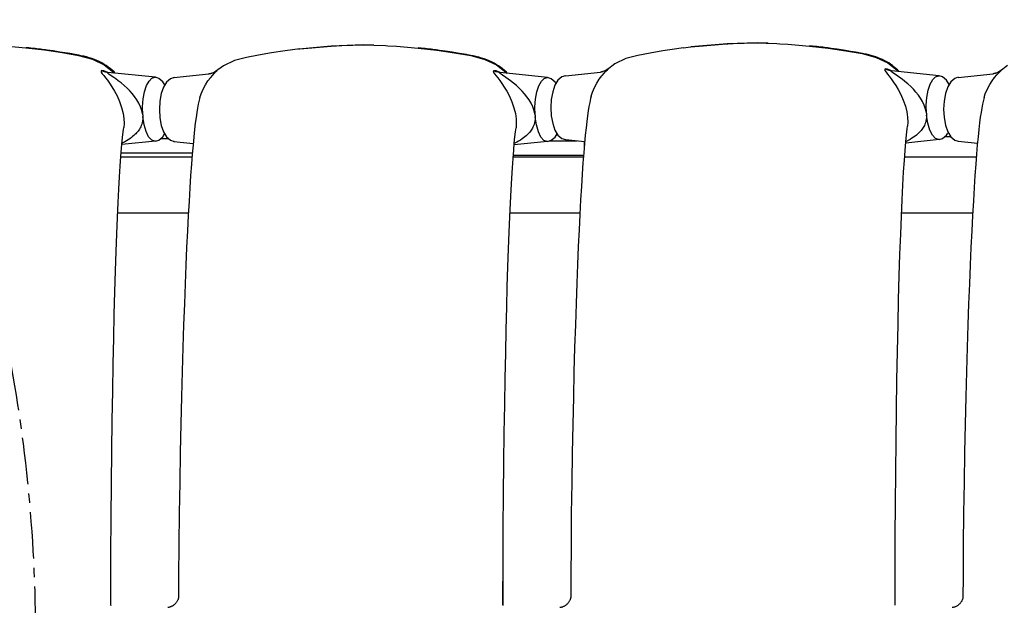
# Model space of a CAD drawing. Units: millimetres. Extents: x -604 to 23516, y 44 to 16109.
# Drawn here: x 9894 to 10566, y 9191 to 9591 of the extents above; entities that cross this region are included whole.
import ezdxf

# ---------------------------------------------------------------- set-up
doc = ezdxf.new("R2010")
doc.units = ezdxf.units.MM
doc.linetypes.add('CENTER', pattern=[50.8, 31.75, -6.35, 6.35, -6.35])
doc.layers.add('DiKom', color=7, linetype='Continuous')
doc.dimstyles.new('Qitele', dxfattribs={"dimscale": 85, "dimtxt": 4, "dimasz": 5, "dimexe": 4, "dimexo": 0, "dimgap": 3, "dimtad": 1, "dimdec": 0, "dimrnd": 10, "dimzin": 1, "dimtxsty": 'Standard', "dimblk": 'OBLIQUE', "dimcen": 5, "dimdle": 4, "dimclrd": 256, "dimclre": 256, "dimclrt": 256, "dimadec": 0, "dimazin": 0, "dimtfac": 1, "dimtdec": 0, "dimtmove": 0, "dimatfit": 3, "dimldrblk": 'OBLIQUE', "dimfxl": 6, "dimfxlon": 1, "dimlwd": 40, "dimlwe": 30, "dimarcsym": 0})

# ---------------------------------------------------------------- blocks, each defined once
blk = doc.blocks.new('A$C0C262A77')
at = {"color": 7, "linetype": 'Continuous'}
for p, q in [((277.12, 1178.16), (281.13, 1172.85)), ((280.6, 1173.59), (280.52, 1173.58)), ((280.52, 1173.58), (281.53, 1172.12)), ((281.01, 1172.92), (281.31, 1172.45)), ((281.09, 1172.82), (281.01, 1172.92)), ((281.53, 1172.12), (281.63, 1171.93)), ((281.61, 1171.95), (281.77, 1171.65)), ((281.63, 1171.93), (282.41, 1170.03)), ((281.77, 1171.65), (281.98, 1171.2)), ((281.98, 1171.2), (282.16, 1170.73)), ((282.16, 1170.73), (282.24, 1170.51)), ((282.24, 1170.51), (282.36, 1170.15)), ((282.36, 1170.15), (282.44, 1169.89)), ((282.41, 1170.03), (282.74, 1168.31)), ((282.44, 1169.89), (282.48, 1169.72)), ((285.31, 1169.29), (283.5, 1170.85)), ((282.74, 1168.31), (282.73, 1168.38)), ((282.78, 1168.06), (282.74, 1168.31)), ((285.2, 1144.46), (282.75, 1168.2)), ((328.76, 1144.46), (330.11, 1157.55)), ((339.51, 1107.87), (339.51, 1156.76)), ((377.51, 1105.78), (377.51, 1154.3)), ((285.2, 1144.46), (285.19, 1144.49)), ((285.19, 1144.49), (285.98, 1142.05)), ((285.98, 1142.05), (288.25, 1139.38)), ((327.99, 1142.04), (328.77, 1144.49)), ((328.77, 1144.49), (328.76, 1144.46)), ((287.16, 1136.48), (284.89, 1133.82)), ((290.08, 1138.26), (287.16, 1136.48)), ((288.25, 1139.38), (291.7, 1137.28)), ((324.67, 1136.45), (323.16, 1137.38)), ((326.9, 1133.81), (324.67, 1136.45)), ((325.5, 1135.47), (325.5, 1139.25)), ((284.11, 1131.4), (280.77, 1099)), ((284.1, 1131.04), (284.11, 1131.37)), ((284.76, 1129), (284.1, 1131.04)), ((284.89, 1133.82), (284.11, 1131.37)), ((284.11, 1131.37), (284.11, 1131.4)), ((327.68, 1131.37), (326.9, 1133.81)), ((327.68, 1131.4), (330.03, 1108.62)), ((327.68, 1131.4), (327.68, 1131.37)), ((327.68, 1131.37), (327.7, 1131.09)), ((284.2, 1102.92), (282.59, 1100.58)), ((280.75, 1098.89), (280.51, 1098.49)), ((280.76, 1098.69), (280.55, 1097.4)), ((280.76, 1098.88), (280.76, 1098.89)), ((280.76, 1098.69), (280.76, 1098.88)), ((280.96, 1098.55), (280.76, 1098.69)), ((268.92, 1079.07), (268.45, 1076.56)), ((269.13, 1080.11), (268.92, 1079.07)), ((268.92, 1079.07), (269.01, 1078.97)), ((267.52, 1071.05), (266.97, 1067.58)), ((267.78, 1072.7), (267.52, 1071.05)), ((268.05, 1074.29), (267.78, 1072.7)), ((266.09, 1061.94), (265.79, 1059.93)), ((266.97, 1067.58), (266.09, 1061.94)), ((265.79, 1059.93), (265.48, 1057.82)), ((263.98, 1045.05), (263.81, 1043.14)), ((263.86, 1043.06), (263.81, 1043.14)), ((265.1, 956.84), (264.49, 962.08)), ((275.96, 910.2), (280.03, 904.9)), ((279.52, 905.62), (279.42, 905.61)), ((279.42, 905.61), (280.5, 904.02)), ((280.4, 904.18), (280.5, 904.02)), ((280.5, 904.02), (281.33, 901.96)), ((282.45, 902.88), (281.04, 904.19)), ((281.33, 901.96), (281.4, 901.73)), ((284.1, 876.51), (281.65, 900.33)), ((283.78, 901.73), (282.45, 902.88)), ((327.67, 876.51), (329.03, 889.67)), ((338.5, 888.89), (338.5, 840.96)), ((339.51, 840.88), (339.51, 888.81)), ((328.5, 865.65), (328.5, 884.54)), ((377.51, 838.7), (377.51, 886.42)), ((284.1, 876.52), (284.1, 876.55)), ((284.1, 876.55), (284.88, 874.1)), ((284.88, 874.1), (287.15, 871.44)), ((326.89, 874.1), (327.68, 876.54)), ((327.68, 876.54), (327.67, 876.51)), ((286.12, 866.81), (285.34, 864.37)), ((288.38, 869.47), (286.12, 866.81)), ((287.15, 871.44), (290.6, 869.34)), ((289.36, 870.07), (288.38, 869.47)), ((325.89, 869.45), (323.64, 870.83)), ((328.13, 866.81), (325.89, 869.45)), ((328.91, 864.36), (328.13, 866.81)), ((285.34, 864.4), (282, 832.01)), ((285.32, 864.07), (285.34, 864.37)), ((285.97, 862.03), (285.32, 864.07)), ((285.34, 864.37), (285.34, 864.4)), ((328.91, 864.4), (331.26, 841.55)), ((328.91, 864.39), (328.91, 864.36)), ((328.91, 864.36), (328.93, 864.06)), ((285.39, 835.95), (283.79, 833.61)), ((645.34, 834.15), (591.27, 834.15)), ((645, 833.89), (644.81, 833.81)), ((282, 831.89), (281.77, 831.52)), ((281.99, 831.72), (281.77, 830.43)), ((281.86, 831.14), (281.86, 831.13)), ((281.99, 831.89), (281.99, 831.9)), ((281.99, 831.72), (281.99, 831.89)), ((282.18, 831.58), (281.99, 831.72)), ((270.61, 813.59), (270.3, 812.11)), ((269.2, 805.97), (268.94, 804.37)), ((269.46, 807.5), (269.2, 805.97)), ((270.3, 812.11), (269.85, 809.7)), ((270.3, 812.11), (270.38, 812.02)), ((268.13, 799.25), (267.41, 794.6)), ((268.94, 804.37), (268.13, 799.25)), ((267.12, 792.61), (266.82, 790.54)), ((267.41, 794.6), (267.12, 792.61)), ((265.35, 778.02), (265.19, 776.19)), ((265.23, 776.12), (265.19, 776.19)), ((263.88, 716.72), (265.92, 694.59)), ((265.92, 694.58), (265.84, 695.31)), ((277.27, 643.22), (281.24, 637.93)), ((280.74, 638.65), (280.65, 638.64)), ((280.65, 638.64), (281.53, 637.4)), ((281.27, 638.16), (280.74, 638.65)), ((281.21, 637.91), (281.14, 637.98)), ((281.14, 637.98), (281.42, 637.55)), ((281.53, 637.4), (281.65, 637.2)), ((281.63, 637.23), (281.65, 637.2)), ((281.93, 636.66), (282.14, 636.2)), ((282.14, 636.2), (282.32, 635.74)), ((282.86, 633.46), (282.87, 633.38)), ((282.87, 633.37), (282.87, 633.44)), ((282.92, 633.12), (282.87, 633.37)), ((285.33, 609.51), (282.89, 633.26)), ((285.44, 634.35), (283.63, 635.91)), ((328.9, 609.51), (330.25, 622.6)), ((337, 622.01), (337, 573.5)), ((339.51, 573.3), (339.51, 621.81)), ((377.51, 571.15), (377.51, 619.35)), ((285.33, 609.54), (286.11, 607.1)), ((285.33, 609.51), (285.33, 609.54)), ((286.11, 607.1), (288.39, 604.43)), ((327, 600.38), (327, 605.77)), ((328.12, 607.09), (328.9, 609.54)), ((328.9, 609.54), (328.9, 609.51)), ((285.96, 599.25), (285.17, 596.8)), ((288.22, 601.9), (285.96, 599.25)), ((290.37, 603.22), (288.22, 601.9)), ((288.39, 604.43), (291.84, 602.33)), ((325.73, 601.88), (323.68, 603.14)), ((327.96, 599.24), (325.73, 601.88)), ((328.75, 596.8), (327.96, 599.24)), ((285.18, 596.83), (281.84, 564.44)), ((285.16, 596.5), (285.17, 596.8)), ((285.81, 594.46), (285.16, 596.5)), ((285.17, 596.8), (285.18, 596.83)), ((328.74, 596.83), (331.1, 574)), ((328.74, 596.83), (328.75, 596.8)), ((328.75, 596.8), (328.76, 596.5)), ((281.83, 564.32), (281.6, 563.95)), ((281.83, 564.15), (281.61, 562.86)), ((281.82, 564.32), (281.82, 564.33)), ((281.83, 564.15), (281.82, 564.32)), ((282.01, 564.01), (281.83, 564.15)), ((285.23, 568.38), (283.63, 566.04)), ((645.02, 566.4), (644.89, 566.34)), ((645.58, 566.77), (645.02, 566.4)), ((281.7, 563.58), (281.69, 563.57)), ((270.12, 544.54), (269.66, 542.13)), ((270.42, 546.01), (270.11, 544.54)), ((270.12, 544.54), (270.2, 544.44)), ((269.01, 538.39), (268.75, 536.8)), ((269.66, 542.13), (269.4, 540.68)), ((267.95, 531.68), (267.23, 527.02)), ((268.75, 536.8), (267.95, 531.68)), ((266.93, 525.04), (266.63, 522.97)), ((267.23, 527.02), (266.93, 525.04)), ((265.16, 510.44), (265, 508.61)), ((265.05, 508.54), (265, 508.61))]:
    blk.add_line(p, q, dxfattribs=at)
for points in [[(280.52, 1173.58), (280.91, 1173.04), (281.1, 1172.83)], [(283.5, 1170.85), (282.11, 1172.16), (281.14, 1173.1), (280.6, 1173.59)], [(282.48, 1169.72), (282.52, 1169.55), (282.56, 1169.38), (282.6, 1169.22), (282.63, 1169.07), (282.65, 1168.92), (282.68, 1168.78), (282.7, 1168.65), (282.71, 1168.52), (282.73, 1168.41), (282.74, 1168.32), (282.74, 1168.32)], [(298.88, 1162.12), (296.38, 1162.93), (293.06, 1164.33), (290.12, 1165.92), (287.53, 1167.6), (285.31, 1169.29)], [(298.88, 1162.12), (300.74, 1161.62), (303.41, 1161.01), (306.14, 1160.48), (309.1, 1159.98), (312.44, 1159.49), (316.29, 1158.99), (320.7, 1158.48), (325.67, 1157.97), (331.26, 1157.45), (337.49, 1156.92), (344.41, 1156.38), (352.04, 1155.84), (360.39, 1155.3), (369.48, 1154.75), (379.31, 1154.2), (389.87, 1153.66), (401.15, 1153.13), (413.17, 1152.6), (425.96, 1152.07), (439.56, 1151.56), (454.04, 1151.06), (469.43, 1150.57), (485.8, 1150.09), (503.19, 1149.64), (521.64, 1149.21), (541.12, 1148.81), (561.47, 1148.45), (582.48, 1148.15), (603.93, 1147.9), (625.59, 1147.72), (639.94, 1147.64)], [(322.3, 1137.29), (325.73, 1139.38), (327.99, 1142.04)], [(639.92, 1147.64), (640.01, 1147.63), (640.19, 1147.61), (640.42, 1147.56), (640.68, 1147.5)], [(640.68, 1147.5), (640.97, 1147.41), (641.28, 1147.3), (641.62, 1147.17), (641.98, 1147), (642.36, 1146.8)], [(642.36, 1146.8), (642.73, 1146.58), (643.11, 1146.33), (643.47, 1146.06), (643.82, 1145.78), (644.16, 1145.47), (644.48, 1145.15), (644.78, 1144.83), (645.06, 1144.49), (645.32, 1144.14), (645.56, 1143.78), (645.78, 1143.42), (645.97, 1143.06), (646.15, 1142.71), (646.3, 1142.36), (646.43, 1142.02), (646.54, 1141.69), (646.63, 1141.38), (646.7, 1141.08), (646.76, 1140.8), (646.8, 1140.55), (646.83, 1140.33)], [(291.7, 1137.28), (296.14, 1135.76), (301.34, 1134.82), (306.98, 1134.49), (312.63, 1134.82), (317.85, 1135.76), (322.3, 1137.27)], [(309.74, 1122.78), (304.24, 1122.67), (298.87, 1123.1), (293.96, 1124.02), (289.84, 1125.37), (286.71, 1127.07), (284.76, 1129)], [(327.7, 1131.09), (326.96, 1128.9), (324.74, 1126.84), (321.18, 1125.06), (316.48, 1123.71), (310.97, 1122.88)], [(309.74, 1122.78), (306.89, 1122.21), (304.24, 1121.3), (301.76, 1120.11), (299.45, 1118.74), (297.31, 1117.25), (295.29, 1115.64), (293.36, 1113.91), (291.48, 1112.04), (289.65, 1110.04), (287.96, 1108.03), (286.47, 1106.11), (285.22, 1104.39), (284.2, 1102.92)], [(309.74, 1122.78), (310.16, 1122.83), (310.57, 1122.86), (310.97, 1122.88)], [(310.97, 1122.88), (312.51, 1122.84), (313.93, 1122.68), (315.17, 1122.42), (316.22, 1122.1), (317.15, 1121.76), (317.98, 1121.39), (318.72, 1121), (319.46, 1120.56), (320.16, 1120.09), (320.79, 1119.63), (321.4, 1119.16), (322, 1118.64), (322.62, 1118.07), (323.27, 1117.43), (323.94, 1116.71), (324.62, 1115.92), (325.32, 1115.03), (326.04, 1114.04), (326.79, 1112.9), (327.55, 1111.64), (328.27, 1110.3), (328.91, 1108.97), (329.02, 1108.7)], [(279.46, 1094.72), (279.86, 1094.28), (280.63, 1094.48), (281.71, 1095.18), (283, 1096.17), (284.47, 1097.34), (286.21, 1098.68), (288.25, 1100.17), (290.67, 1101.78), (293.55, 1103.5), (296.93, 1105.25), (300.8, 1106.95), (304.93, 1108.39), (308.81, 1109.36), (312.37, 1109.9), (315.8, 1110.05), (318.43, 1109.85)], [(645.26, 1101.36), (640.2, 1101.37), (619.18, 1101.42), (597.82, 1101.51), (576.2, 1101.65), (554.53, 1101.83), (533.06, 1102.06), (512.05, 1102.34), (491.72, 1102.65), (472.26, 1103.01), (453.86, 1103.4), (436.64, 1103.81), (420.62, 1104.25), (405.8, 1104.71), (392.2, 1105.19), (379.81, 1105.68), (368.63, 1106.18), (358.63, 1106.68), (349.75, 1107.19), (341.92, 1107.69), (335.11, 1108.19), (329.25, 1108.68), (324.32, 1109.16), (320.27, 1109.62), (318.43, 1109.85)], [(281.3, 1104.09), (281.27, 1104.06), (280.19, 1103.03), (279.15, 1101.95), (278.15, 1100.8), (277.19, 1099.59), (276.27, 1098.33), (275.4, 1097.02), (274.59, 1095.66), (273.84, 1094.28), (273.14, 1092.85), (272.48, 1091.39), (271.87, 1089.87), (271.3, 1088.32), (270.79, 1086.74), (270.32, 1085.14), (269.9, 1083.5), (269.5, 1081.82), (269.13, 1080.11)], [(275.4, 1096.45), (280.38, 1102.8), (281.23, 1103.46)], [(269.01, 1078.97), (271.64, 1088.47), (275.4, 1096.45)], [(280.51, 1098.49), (279.6, 1096.15), (279.46, 1094.72)], [(280.55, 1097.4), (280.11, 1096.04), (279.46, 1094.72)], [(280.76, 1098.9), (280.75, 1098.82), (280.74, 1098.67), (280.72, 1098.54), (280.69, 1098.42), (280.67, 1098.32), (280.66, 1098.24), (280.64, 1098.19), (280.64, 1098.17)], [(282.59, 1100.58), (281.93, 1099.64), (281.37, 1098.93), (280.96, 1098.55)], [(263.86, 1043.06), (265.31, 1055.82), (267.08, 1067.77), (269.01, 1078.97)], [(268.45, 1076.56), (268.32, 1075.82), (268.05, 1074.29)], [(265.48, 1057.82), (265.33, 1056.73), (265.18, 1055.61), (265.03, 1054.46), (264.88, 1053.28), (264.73, 1052.05), (264.57, 1050.78), (264.42, 1049.45), (264.27, 1048.05), (264.12, 1046.59), (263.98, 1045.05)], [(262.31, 1022.68), (262.66, 1028.24), (263.22, 1035.66), (263.86, 1043.06)], [(261.94, 1014.79), (262.2, 1020.81), (262.31, 1022.68)], [(262.51, 983.57), (262.08, 990.97), (261.82, 998.47), (261.76, 1005.95), (261.89, 1013.39), (261.94, 1014.79)], [(261.94, 1014.78), (261.77, 1007.19), (262.3, 986.83)], [(262.3, 986.83), (264.19, 964.77), (264.49, 962.08)], [(264.49, 962.08), (263.89, 967.77), (262.51, 983.57)], [(265.1, 956.84), (265.68, 952.42), (267.15, 943), (268.68, 934.3), (270.22, 925.93), (272.4, 917.73), (275.96, 910.2)], [(279.42, 905.61), (279.8, 905.07), (279.97, 904.86)], [(281.04, 904.19), (280.06, 905.13), (279.52, 905.62)], [(279.97, 904.86), (279.97, 904.86), (279.99, 904.83), (280.04, 904.76), (280.12, 904.64), (280.24, 904.46), (280.4, 904.18)], [(281.4, 901.73), (281.44, 901.55), (281.48, 901.39), (281.51, 901.23), (281.54, 901.08), (281.57, 900.93), (281.59, 900.8), (281.61, 900.66), (281.63, 900.54), (281.64, 900.42), (281.65, 900.34), (281.65, 900.33)], [(298.11, 894.1), (295.38, 894.97), (292.05, 896.37), (289.1, 897.95), (286.5, 899.64), (284.27, 901.32), (283.78, 901.73)], [(298.11, 894.1), (299.64, 893.7), (302.32, 893.09), (305.06, 892.57), (308.03, 892.07), (311.39, 891.58), (315.26, 891.09), (319.69, 890.58), (324.7, 890.07), (330.31, 889.56), (336.58, 889.03), (343.53, 888.5), (351.21, 887.97), (359.61, 887.43), (368.76, 886.9), (378.65, 886.36), (389.29, 885.83), (400.66, 885.3), (412.78, 884.78), (425.68, 884.27), (439.4, 883.77), (453.98, 883.28), (469.48, 882.81), (485.94, 882.35), (503.41, 881.92), (521.91, 881.51), (541.41, 881.14), (561.74, 880.81), (582.7, 880.53), (604.08, 880.32), (625.65, 880.16), (639.96, 880.1)], [(328.98, 889.23), (331.59, 889.25), (333.4, 889.3)], [(639.94, 880.1), (639.98, 880.1), (640.13, 880.07), (640.34, 880.04), (640.58, 879.98), (640.85, 879.91)], [(640.85, 879.91), (641.15, 879.81), (641.47, 879.69), (641.81, 879.54), (642.17, 879.37)], [(321.19, 869.34), (324.63, 871.43), (326.89, 874.1)], [(642.17, 879.37), (642.53, 879.16), (642.9, 878.93), (643.26, 878.68), (643.62, 878.41), (643.95, 878.12), (644.28, 877.82), (644.58, 877.51), (644.87, 877.18), (645.13, 876.85), (645.38, 876.51), (645.61, 876.16), (645.82, 875.8), (646.01, 875.45), (646.17, 875.11), (646.32, 874.77), (646.44, 874.44), (646.55, 874.12), (646.63, 873.81), (646.7, 873.53), (646.76, 873.26), (646.8, 873.02), (646.82, 872.8)], [(290.6, 869.34), (295.03, 867.83), (300.23, 866.89), (305.88, 866.56), (311.53, 866.88), (316.74, 867.82), (321.19, 869.34)], [(310.89, 855.77), (305.39, 855.67), (300.03, 856.1), (295.13, 857.03), (291.01, 858.39), (287.9, 860.09), (285.97, 862.03)], [(328.93, 864.06), (328.17, 861.87), (325.93, 859.81), (322.35, 858.04), (317.65, 856.69), (312.12, 855.87)], [(310.89, 855.77), (308.04, 855.2), (305.39, 854.3), (302.91, 853.11), (300.6, 851.74), (298.47, 850.25), (296.45, 848.65), (294.52, 846.92), (292.64, 845.05), (290.82, 843.06), (289.14, 841.05), (287.65, 839.13), (286.41, 837.41), (285.39, 835.95)], [(310.89, 855.77), (311.31, 855.82), (311.72, 855.85), (312.12, 855.87)], [(312.12, 855.87), (313.66, 855.83), (315.08, 855.67), (316.33, 855.4), (317.38, 855.09), (318.31, 854.74), (319.15, 854.36), (319.89, 853.97), (320.62, 853.54), (321.33, 853.07), (321.96, 852.61), (322.57, 852.13), (323.18, 851.61), (323.8, 851.04), (324.45, 850.4), (325.12, 849.68), (325.8, 848.89), (326.5, 848), (327.23, 847), (327.98, 845.87), (328.75, 844.6), (329.47, 843.26), (330.12, 841.93), (330.24, 841.64)], [(280.69, 827.75), (281.07, 827.31), (281.83, 827.51), (282.9, 828.2), (284.17, 829.19), (285.64, 830.37), (287.36, 831.7), (289.4, 833.19), (291.81, 834.79), (294.68, 836.51), (298.04, 838.26), (301.91, 839.96), (306.03, 841.38), (309.92, 842.35), (313.48, 842.89), (316.91, 843.03), (319.6, 842.82)], [(644.98, 833.88), (641.14, 833.89), (616.3, 833.99), (592.39, 834.14), (569.65, 834.33), (548.11, 834.56), (527.75, 834.82), (508.51, 835.11), (490.36, 835.42), (473.25, 835.76), (457.13, 836.12), (441.98, 836.49), (427.79, 836.89), (414.54, 837.29), (402.23, 837.71), (390.83, 838.14), (380.32, 838.58), (370.71, 839.02), (361.95, 839.46), (354.03, 839.91), (346.9, 840.35), (340.54, 840.8), (334.92, 841.23), (330.01, 841.66), (325.79, 842.08), (322.25, 842.48), (319.6, 842.82)], [(282.51, 836.94), (281.76, 836.23), (280.57, 835.01), (279.44, 833.7), (278.35, 832.32), (277.33, 830.87), (276.37, 829.35), (275.48, 827.8), (274.67, 826.19), (273.91, 824.52), (273.21, 822.81), (272.58, 821.04), (272.01, 819.25), (271.5, 817.41), (271.04, 815.52), (270.61, 813.59)], [(276.77, 829.49), (281.75, 835.83), (282.45, 836.37)], [(283.79, 833.61), (283.14, 832.67), (282.58, 831.96), (282.18, 831.58)], [(270.38, 812.02), (273.01, 821.51), (276.77, 829.49)], [(281.77, 831.52), (280.85, 829.19), (280.69, 827.75)], [(281.77, 830.43), (281.34, 829.07), (280.69, 827.75)], [(281.99, 831.91), (281.98, 831.83), (281.97, 831.68), (281.95, 831.54), (281.92, 831.42), (281.9, 831.31), (281.88, 831.23), (281.87, 831.17), (281.86, 831.14)], [(265.23, 776.12), (266.69, 788.87), (268.45, 800.82), (270.38, 812.02)], [(269.85, 809.7), (269.72, 808.98), (269.46, 807.5)], [(266.82, 790.54), (266.67, 789.47), (266.52, 788.37), (266.38, 787.24), (266.23, 786.08), (266.08, 784.88), (265.93, 783.63), (265.78, 782.32), (265.64, 780.96), (265.49, 779.52), (265.35, 778.02)], [(263.66, 755.45), (264.03, 761.29), (264.59, 768.71), (265.23, 776.12)], [(263.25, 745.86), (263.57, 753.87), (263.66, 755.45)], [(263.88, 716.62), (263.45, 724.03), (263.19, 731.53), (263.13, 739.01), (263.25, 745.86)], [(263.25, 745.86), (263.13, 738.45), (263.88, 716.72)], [(265.84, 695.31), (265.26, 700.83), (263.88, 716.62)], [(265.84, 695.31), (267.05, 685.41), (268.51, 675.98), (270.03, 667.28), (271.57, 658.9), (273.73, 650.72), (277.27, 643.22)], [(280.65, 638.64), (281.05, 638.1), (281.21, 637.91)], [(283.63, 635.91), (282.24, 637.22), (281.27, 638.16)], [(281.53, 637.4), (281.72, 637.06), (281.78, 636.96), (281.84, 636.85), (281.93, 636.66)], [(282.32, 635.74), (282.39, 635.52), (282.46, 635.31), (282.52, 635.12), (282.58, 634.93), (282.62, 634.75), (282.67, 634.58), (282.7, 634.42), (282.74, 634.26), (282.76, 634.11), (282.79, 633.97), (282.81, 633.83), (282.83, 633.7), (282.85, 633.57), (282.86, 633.46)], [(298.96, 627.18), (296.51, 627.98), (293.19, 629.39), (290.24, 630.97), (287.66, 632.66), (285.44, 634.35)], [(298.96, 627.18), (300.88, 626.67), (303.55, 626.06), (306.28, 625.53), (309.23, 625.03), (312.57, 624.54), (316.41, 624.04), (320.82, 623.53), (325.79, 623.01), (331.37, 622.49), (337.6, 621.96), (344.52, 621.42), (352.14, 620.88), (360.49, 620.34), (369.57, 619.79), (379.39, 619.24), (389.93, 618.7), (401.2, 618.16), (413.21, 617.63), (425.98, 617.1), (439.58, 616.59), (454.03, 616.08), (469.41, 615.59), (485.77, 615.11), (503.15, 614.65), (521.59, 614.22), (541.08, 613.82), (561.43, 613.46), (582.44, 613.15), (603.9, 612.9), (625.57, 612.71), (639.91, 612.63)], [(639.89, 612.63), (639.98, 612.62), (640.16, 612.59), (640.39, 612.55), (640.65, 612.48)], [(640.65, 612.48), (640.94, 612.4), (641.26, 612.29), (641.6, 612.15), (641.96, 611.99), (642.33, 611.79)], [(642.33, 611.79), (642.71, 611.57), (643.08, 611.32), (643.45, 611.05), (643.8, 610.76), (644.14, 610.46), (644.46, 610.14), (644.75, 609.81), (645.03, 609.47), (645.29, 609.12), (645.53, 608.77), (645.75, 608.41), (645.95, 608.05), (646.13, 607.69), (646.28, 607.34), (646.41, 607), (646.52, 606.67), (646.61, 606.36), (646.68, 606.06), (646.74, 605.79), (646.78, 605.54), (646.81, 605.31)], [(322.43, 602.34), (325.86, 604.44), (328.12, 607.09)], [(291.84, 602.33), (296.29, 600.82), (301.5, 599.88), (307.14, 599.55), (312.79, 599.88), (318, 600.83), (322.43, 602.34)], [(310.73, 588.2), (305.24, 588.1), (299.87, 588.54), (294.97, 589.47), (290.85, 590.82), (287.74, 592.52), (285.81, 594.46)], [(328.76, 596.5), (328.01, 594.3), (325.77, 592.24), (322.19, 590.47), (317.49, 589.13), (311.96, 588.3)], [(310.73, 588.2), (307.89, 587.64), (305.24, 586.73), (302.76, 585.55), (300.45, 584.18), (298.31, 582.69), (296.29, 581.08), (294.36, 579.35), (292.49, 577.48), (290.66, 575.49), (288.98, 573.48), (287.49, 571.56), (286.25, 569.84), (285.23, 568.38)], [(310.73, 588.21), (311.15, 588.26), (311.56, 588.29), (311.96, 588.3)], [(311.96, 588.3), (313.5, 588.26), (314.93, 588.1), (316.17, 587.84), (317.23, 587.52), (318.15, 587.18), (318.99, 586.8), (319.73, 586.41), (320.47, 585.97), (321.17, 585.51), (321.8, 585.04), (322.41, 584.57), (323.02, 584.05), (323.64, 583.48), (324.29, 582.83), (324.96, 582.12), (325.64, 581.32), (326.34, 580.44), (327.07, 579.44), (327.82, 578.31), (328.58, 577.04), (329.31, 575.7), (329.95, 574.37), (330.08, 574.09)], [(280.53, 560.18), (280.9, 559.74), (281.67, 559.94), (282.74, 560.63), (284.01, 561.62), (285.48, 562.8), (287.2, 564.13), (289.24, 565.62), (291.65, 567.22), (294.53, 568.94), (297.89, 570.69), (301.76, 572.39), (305.88, 573.82), (309.77, 574.79), (313.32, 575.33), (316.76, 575.47), (319.44, 575.26)], [(644.89, 566.37), (635.54, 566.4), (610.14, 566.51), (585.65, 566.67), (562.3, 566.88), (540.11, 567.13), (519.11, 567.41), (499.28, 567.73), (480.62, 568.07), (463.09, 568.44), (446.69, 568.83), (431.4, 569.23), (417.18, 569.66), (404.02, 570.09), (391.89, 570.54), (380.76, 571), (370.61, 571.46), (361.41, 571.93), (353.12, 572.4), (345.71, 572.86), (339.15, 573.33), (333.4, 573.79), (328.43, 574.24), (324.23, 574.67), (320.77, 575.08), (319.44, 575.26)], [(282.35, 569.39), (281.54, 568.63), (280.36, 567.41), (279.23, 566.1), (278.15, 564.72), (277.12, 563.27), (276.17, 561.76), (275.28, 560.2), (274.47, 558.6), (273.71, 556.93), (273.02, 555.22), (272.39, 553.46), (271.82, 551.66), (271.32, 549.83), (270.85, 547.95), (270.42, 546.01)], [(276.58, 561.92), (281.57, 568.26), (282.29, 568.82)], [(281.83, 564.34), (281.82, 564.26), (281.8, 564.11), (281.78, 563.97), (281.76, 563.85), (281.73, 563.74), (281.72, 563.66), (281.7, 563.61), (281.7, 563.58)], [(283.63, 566.04), (282.97, 565.1), (282.42, 564.39), (282.01, 564.01)], [(270.2, 544.44), (272.82, 553.94), (276.58, 561.92)], [(281.6, 563.95), (280.68, 561.62), (280.53, 560.18)], [(281.61, 562.86), (281.18, 561.5), (280.53, 560.18)], [(265.05, 508.54), (266.5, 521.3), (268.27, 533.25), (270.2, 544.44)], [(269.4, 540.68), (269.27, 539.93), (269.01, 538.39)], [(266.63, 522.97), (266.49, 521.9), (266.34, 520.8), (266.19, 519.67), (266.04, 518.51), (265.9, 517.3), (265.75, 516.05), (265.6, 514.75), (265.45, 513.38), (265.31, 511.95), (265.16, 510.44)], [(263.48, 487.86), (263.85, 493.72), (264.41, 501.14), (265.05, 508.54)]]:
    blk.add_lwpolyline(points, dxfattribs=at)
blk = doc.blocks.new('_Oblique')
at = {"color": 0, "linetype": 'ByBlock', "lineweight": -2}
blk.add_line((-0.5, -0.5), (0.5, 0.5), dxfattribs=at)
blk = doc.blocks.new('*D13')
at = {"layer": 'Defpoints', "color": 0, "transparency": 16777216}
for p in [(18851.87, 14461.35), (4412.13, 9518.76), (18851.87, 9452.6)]:
    blk.add_point(p, dxfattribs=at)
at = {"layer": 'DiKom', "lineweight": 30, "transparency": 16777216}
for p, q in [((4412.13, 13951.35), (4412.13, 14801.35)), ((18851.87, 13951.35), (18851.87, 14801.35))]:
    blk.add_line(p, q, dxfattribs=at)
at = {"layer": 'DiKom', "lineweight": 40, "transparency": 16777216}
blk.add_line((4072.13, 14461.35), (19191.87, 14461.35), dxfattribs=at)
at = {"layer": 'DiKom', "lineweight": 40, "transparency": 16777216, "xscale": 425, "yscale": 425, "zscale": 425, "rotation": 180}
blk.add_blockref('_Oblique', (4412.13, 14461.35), dxfattribs=at)
at = {"layer": 'DiKom', "lineweight": 40, "transparency": 16777216, "xscale": 425, "yscale": 425, "zscale": 425}
blk.add_blockref('_Oblique', (18851.87, 14461.35), dxfattribs=at)
at = {"layer": 'DiKom', "transparency": 16777216, "insert": (11869.84, 14907.28), "char_height": 365.5, "attachment_point": 5}
blk.add_mtext('14440', dxfattribs=at)
blk = doc.blocks.new('*D15')
at = {"layer": 'Defpoints', "color": 0, "transparency": 16777216}
for p in [(6392.06, 12110.52), (2178.52, 2906.64), (12005.59, 2906.64)]:
    blk.add_point(p, dxfattribs=at)
at = {"layer": 'DiKom', "lineweight": 40, "transparency": 16777216}
blk.add_line((2178.52, 12450.52), (2178.52, 2566.64), dxfattribs=at)
at = {"layer": 'DiKom', "lineweight": 30, "transparency": 16777216}
for p, q in [((2688.52, 12110.52), (1838.52, 12110.52)), ((2688.52, 2906.64), (1838.52, 2906.64))]:
    blk.add_line(p, q, dxfattribs=at)
at = {"layer": 'DiKom', "lineweight": 40, "transparency": 16777216, "xscale": 425, "yscale": 425, "zscale": 425}
for p, rotation in [((2178.52, 12110.52), 90), ((2178.52, 2906.64), 270)]:
    blk.add_blockref('_Oblique', p, dxfattribs=dict(at, rotation=rotation))
at = {"layer": 'DiKom', "transparency": 16777216, "insert": (1732.6, 7508.58), "char_height": 365.5, "attachment_point": 5, "rotation": 90}
blk.add_mtext('9200', dxfattribs=at)
blk = doc.blocks.new('*D16')
at = {"layer": 'Defpoints', "color": 0, "transparency": 16777216}
for p in [(5693.37, 14166.47), (1205.29, 806.58), (10915.39, 806.58)]:
    blk.add_point(p, dxfattribs=at)
at = {"layer": 'DiKom', "lineweight": 40, "transparency": 16777216}
blk.add_line((1205.29, 14506.47), (1205.29, 466.58), dxfattribs=at)
at = {"layer": 'DiKom', "lineweight": 30, "transparency": 16777216}
for p, q in [((1715.29, 14166.47), (865.29, 14166.47)), ((1715.29, 806.58), (865.29, 806.58))]:
    blk.add_line(p, q, dxfattribs=at)
at = {"layer": 'DiKom', "lineweight": 40, "transparency": 16777216, "xscale": 425, "yscale": 425, "zscale": 425}
for p, rotation in [((1205.29, 14166.47), 90), ((1205.29, 806.58), 270)]:
    blk.add_blockref('_Oblique', p, dxfattribs=dict(at, rotation=rotation))
at = {"layer": 'DiKom', "transparency": 16777216, "insert": (759.37, 7486.53), "char_height": 365.5, "attachment_point": 5, "rotation": 90}
blk.add_mtext('13360', dxfattribs=at)

msp = doc.modelspace()

# ---------------------------------------------------------------- linework, layer by layer
at = {"color": 0, "linetype": 'CENTER'}
msp.add_circle((8848.36, 9166.91), 1056.83, dxfattribs=at)

# ---------------------------------------------------------------- block references
at = {"rotation": 270}
msp.add_blockref('A$C0C262A77', (9390.13, 9836.43), dxfattribs=at)

# ---------------------------------------------------------------- dimensions: what is measured, and where the dimension line sits
at = {"layer": 'DiKom'}
dim = msp.add_linear_dim(base=(18851.87, 14461.35), p1=(4412.13, 9518.76), p2=(18851.87, 9452.6), dimstyle='Qitele', override={"dimtxt": 4.3}, dxfattribs=at)
dim.commit()
dim.dimension.update_dxf_attribs({"geometry": '*D13', "text_midpoint": (11869.84, 14461.35), "dimtype": 160})
for base, p1, p2, picture, middle in [((1205.29, 806.58), (5693.37, 14166.47), (10915.39, 806.58), '*D16', (759.37, 7486.53)), ((2178.52, 2906.64), (6392.06, 12110.52), (12005.59, 2906.64), '*D15', (1732.6, 7508.58))]:
    dim = msp.add_linear_dim(base=base, p1=p1, p2=p2, angle=90, dimstyle='Qitele', override={"dimtxt": 4.3}, dxfattribs=at)
    dim.commit()
    dim.dimension.update_dxf_attribs({"geometry": picture, "text_midpoint": middle})

doc.saveas('drawing.dxf')
